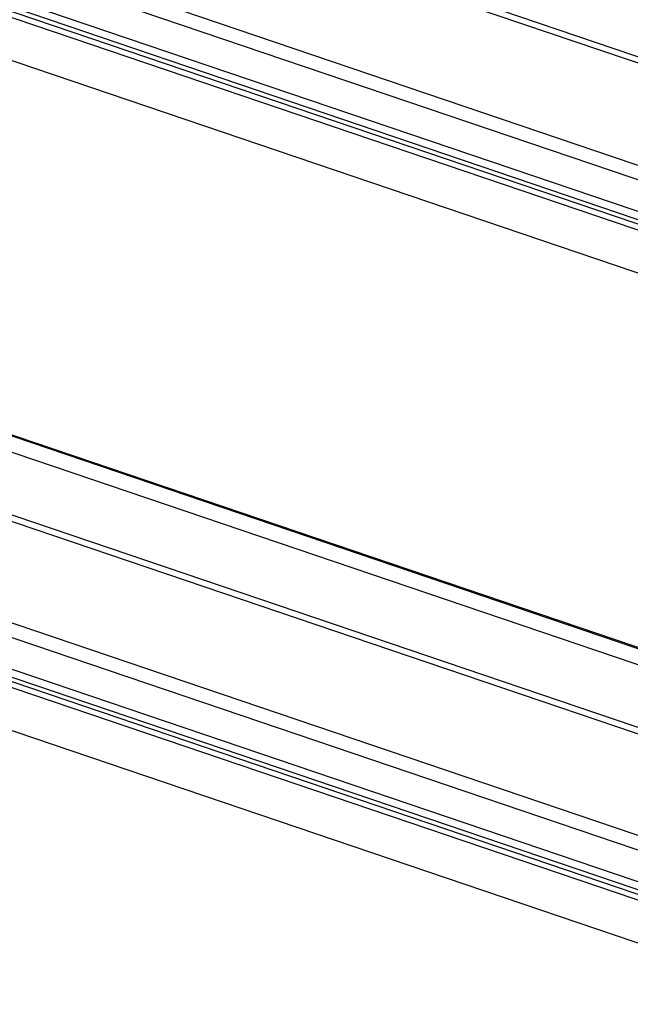
# Model space of a CAD drawing. Units: inches. Extents: x 4 to 114, y 4 to 79.
# Drawn here: x 103 to 106, y 58 to 62 of the extents above; entities that cross this region are included whole.
import ezdxf

# ---------------------------------------------------------------- set-up
doc = ezdxf.new("R2010")
doc.units = ezdxf.units.IN
doc.header["$LTSCALE"] = 10
doc.header["$MEASUREMENT"] = 0

msp = doc.modelspace()

# ---------------------------------------------------------------- linework, layer by layer
at = {"color": 7, "linetype": 'Continuous', "lineweight": 25}
for p, q in [((93.6319, 66.2733), (111.9577, 60.0596)), ((107.9354, 58.6628), (101.5602, 60.8244)), ((107.9513, 58.6625), (101.5762, 60.824)), ((101.4654, 60.4558), (107.8586, 58.2881))]:
    msp.add_line(p, q, dxfattribs=at)
at = {"color": 8, "linetype": 'Continuous', "lineweight": 25}
for p, q in [((111.9577, 60.0891), (93.6426, 66.2991)), ((111.9577, 59.577), (93.4572, 65.8498)), ((111.9577, 59.5082), (93.4324, 65.7895)), ((111.9577, 59.321), (93.3646, 65.6252)), ((111.9577, 59.3589), (93.3783, 65.6585)), ((111.9577, 59.2713), (93.3466, 65.5816)), ((111.9577, 59.2994), (93.3568, 65.6063)), ((111.9577, 59.069), (93.2734, 65.4042)), ((107.8895, 58.6016), (101.4883, 60.7721)), ((107.8856, 57.7993), (99.5354, 60.6305)), ((107.8478, 57.7434), (99.4162, 60.6022)), ((107.5431, 57.6378), (99.054, 60.5162)), ((107.555, 57.6554), (99.0915, 60.5251)), ((107.5889, 57.6819), (99.1573, 60.5407)), ((107.5179, 57.6183), (99.0053, 60.5046)), ((107.8454, 58.3221), (101.4675, 60.4846)), ((107.1672, 57.5349), (98.6544, 60.4213))]:
    msp.add_line(p, q, dxfattribs=at)

doc.saveas('drawing.dxf')
